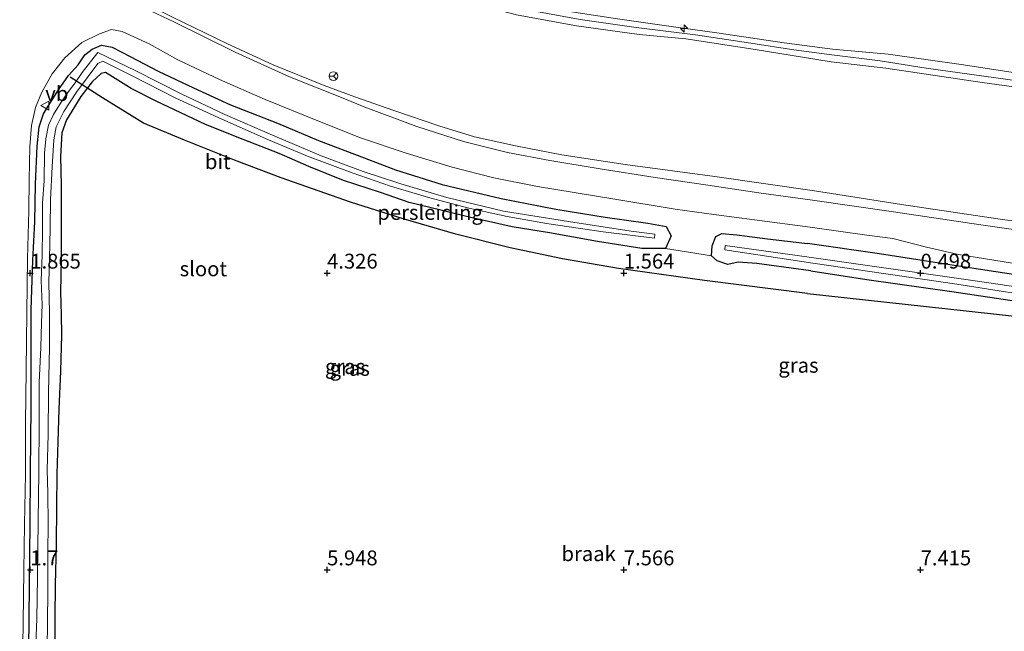
# Model space of a CAD drawing. Units: metres. Extents: x 40000 to 50010, y 368748 to 375000.
# Drawn here: x 44348 to 44514, y 373840 to 373943 of the extents above; entities that cross this region are included whole.
import ezdxf
from ezdxf.enums import TextEntityAlignment as Align

# ---------------------------------------------------------------- set-up
doc = ezdxf.new("R2010")
doc.units = ezdxf.units.M
doc.layers.get('0').update_dxf_attribs({"lineweight": 25})
for name, color, linetype, lineweight in [('B-ME-AL-OVERIG-S-B1', 7, 'Continuous', 18), ('B-ME-GW-HOOGTEPUNT-S-B1', 10, 'Continuous', 25), ('B-ME-GW-INSTEEKWATERGANG-L-B1', 10, 'Continuous', 25), ('B-ME-GW-KRUINLIJN-L-B1', 93, 'Continuous', 18), ('B-ME-GW-TEENLIJN-L-B1', 93, 'Continuous', 18), ('B-ME-IE-GRASLAND-GV-B6', 93, 'Continuous', 18), ('B-ME-IE-GRONDWERKLIJN-GROND_NIETINGERICHT-GV-B6', 253, 'Continuous', 18), ('B-ME-OG-WATER-GV-B6', 153, 'Continuous', 18), ('B-ME-RI-DRUKRIOOL-L-B1', 10, 'Continuous', 25), ('B-ME-VH-VERH_SOORT-BITUMEN-GV-B6', 8, 'IE-TERREINAFSCHEIDING-NATUURLIJK-HOUTWAL', 18), ('B-ME-VW-MEUBILAIR_WEGMEUBILAIR-RONA-S-B1', 8, 'Continuous', 18), ('B-ME-VW-MEUBILAIR_WEGMEUBILAIR-VERKEERSBORD-S-B1', 8, 'Continuous', 18)]:
    doc.layers.add(name, color=color, linetype=linetype, lineweight=lineweight)
doc.styles.add('NLCS-ISO', font='NLCS-ISO.TTF')
doc.linetypes.add('IE-TERREINAFSCHEIDING-NATUURLIJK-HOUTWAL', pattern='A,7,-1.5,[67,NLCS.SHX,S=0.75,R=45,X=0,Y=0],-1.5,7,-1.5,[70,NLCS.SHX,S=0.75,R=0,X=0,Y=0],-1.5', length=20)

# ---------------------------------------------------------------- blocks, each defined once
blk = doc.blocks.new('verkeersbord')
for p, q in [((0, 0.75), (-0.75, -0.625)), ((0.75, -0.625), (0, 0.75)), ((-0.75, -0.625), (0.75, -0.625))]:
    blk.add_line(p, q)
blk = doc.blocks.new('wegwijzer')
for q in [(-0.53, -0.53), (0, 0.75), (0.53, -0.53)]:
    blk.add_line((0, 0), q)
blk.add_circle((0, 0), 0.75)
blk = doc.blocks.new('hecto')
for p, q in [((0, 0.625), (-0.625, 0)), ((0, -0.625), (0, 0.625)), ((-0.625, 0), (0.625, 0)), ((0.625, 0), (0, -0.625))]:
    blk.add_line(p, q)
blk = doc.blocks.new('hoogtepunt')
for p, q in [((-0.5, 0), (0.5, 0)), ((0, 0.5), (0, -0.5))]:
    blk.add_line(p, q)

msp = doc.modelspace()

# ---------------------------------------------------------------- linework, layer by layer
at = {"layer": 'B-ME-GW-INSTEEKWATERGANG-L-B1'}
for points in [[(44349.67, 373832.75, 1.78), (44349.82, 373841.42, 1.82), (44349.89, 373847.91, 1.84), (44349.99, 373857.7, 1.85), (44350.05, 373866.56, 1.85), (44350.12, 373877.37, 1.82), (44350.14, 373885.98, 1.8), (44350.13, 373893.9, 1.78), (44350.42, 373902.15, 1.78), (44350.74, 373908.64, 1.8), (44350.9, 373915.02, 1.86), (44351.13, 373921.39, 1.83), (44351.52, 373924.69, 1.82), (44352.23, 373926.85, 1.83), (44353, 373928.14, 1.82), (44354.76, 373930.9, 1.72), (44356.41, 373933.3, 1.71), (44358.09, 373935.1, 1.79), (44359.2, 373936.8, 1.78), (44360.43, 373937.78, 1.81), (44361.99, 373938.45, 1.81), (44363.77, 373938.09, 1.82), (44366.8, 373936.51, 1.86), (44371.54, 373934.03, 1.84), (44377.48, 373931.25, 1.82), (44383.72, 373928.38, 1.84), (44391.63, 373925.3, 1.83), (44398.53, 373922.38, 1.82), (44406.27, 373919.42, 1.78), (44411.53, 373917.4, 1.77), (44419.41, 373914.96, 1.8), (44429.35, 373912.57, 1.83), (44438.52, 373910.78, 1.76), (44446.84, 373909.42, 1.72), (44454.03, 373908.44, 1.77), (44457.11, 373907.86, 1.76), (44457.96, 373906.31, 1.78), (44457.04, 373904.16, 1.74), (44453.02, 373904.14, 1.61)], [(44453.02, 373904.14, 1.61), (44445.55, 373905.34, 1.58), (44437.46, 373906.82, 1.45), (44431.2, 373907.81, 1.48), (44423.95, 373909.44, 1.44), (44419.17, 373910.6, 1.41), (44413.82, 373911.94, 1.32), (44409.02, 373913.61, 1.27), (44402.79, 373915.62, 1.28), (44396.94, 373917.97, 1.3), (44391.92, 373920.15, 1.33), (44385.87, 373922.56, 1.33), (44379.54, 373925.08, 1.37), (44371.22, 373928.97, 1.37), (44366.97, 373931.11, 1.59), (44363.87, 373933.1, 1.65), (44362.66, 373933.81, 1.66), (44361.92, 373933.68, 1.68), (44360.44, 373932.25, 1.6), (44358.49, 373929.77, 1.53), (44356.1, 373925.82, 1.62), (44355.31, 373923.66, 1.66), (44355.07, 373919.67, 1.81), (44355.21, 373914.78, 1.92), (44355.18, 373908.16, 1.86), (44355.18, 373902.37, 1.79), (44355.07, 373896.82, 1.68), (44355.19, 373893.04, 1.99), (44355.24, 373889.62, 1.98), (44355.1, 373883.47, 2.03), (44354.82, 373877.09, 1.92), (44354.62, 373871.57, 1.76), (44354.48, 373866.17, 1.78), (44354.42, 373860.59, 1.81), (44354.34, 373854.34, 1.75), (44354.2, 373847.5, 1.6), (44354.13, 373841.96, 1.58), (44354.15, 373838.38, 1.63)], [(44481.49, 373900.4, 1.6), (44472.4, 373901.63, 1.57), (44469.26, 373901.85, 1.54), (44467.53, 373901.49, 1.52), (44465.72, 373902.08, 1.64), (44464.78, 373902.93, 1.69), (44464.91, 373904.62, 1.7), (44465.48, 373906.18, 1.76), (44466.51, 373906.72, 1.8), (44469.05, 373906.45, 1.8), (44474.2, 373905.81, 1.81), (44480.96, 373905.02, 1.81)], [(44517.1, 373899.54, 1.73), (44505.65, 373901.29, 1.81), (44493.09, 373903.25, 1.78), (44480.96, 373905.02, 1.81)], [(44481.49, 373900.4, 1.6), (44490.96, 373898.92, 1.61), (44505.29, 373896.91, 1.54), (44517.7, 373895.04, 1.49), (44526.8, 373893.88, 1.28), (44538.22, 373892.41, 1.29), (44538.42, 373886.75, 1.36), (44538.24, 373877.31, 1.39), (44538.26, 373863.95, 1.33), (44538.22, 373850.14, 1.31), (44538.09, 373837.04, 1.31), (44537.93, 373827.59, 1.31), (44537.61, 373818.91, 1.31), (44537.65, 373809.01, 1.33), (44537.66, 373800.37, 1.31), (44537.45, 373794.41, 1.3), (44537.44, 373787.13, 1.32), (44537.35, 373780.64, 1.37)]]:
    msp.add_polyline3d(points, dxfattribs=at)
at = {"layer": 'B-ME-GW-KRUINLIJN-L-B1'}
for points in [[(44484.92, 373935.64, 9.67), (44471.78, 373937.77, 9.63), (44460.44, 373939.5, 9.64), (44452.58, 373940.22, 9.67), (44442.02, 373941.67, 9.6), (44431.94, 373943.53, 9.52), (44423.75, 373945.65, 9.49), (44414.59, 373948.47, 9.43), (44405.66, 373951.57, 9.34), (44394.98, 373955.83, 9.33), (44384.5, 373960.71, 9.3), (44374.26, 373966.41, 9.19), (44364.24, 373972.18, 9.1), (44359.75, 373974.91, 9.18), (44353.9, 373979.08, 9.16), (44345.97, 373984.77, 9.08), (44335.44, 373993.26, 9.03), (44324.95, 374001.92, 8.99), (44317.89, 374007.55, 8.96), (44308.75, 374014.67, 8.93), (44300.12, 374021.1, 8.93), (44292.98, 374026.12, 8.95), (44288.33, 374029.14, 9), (44285.13, 374031.11, 8.92)], [(44345.42, 373987.12, 8.99), (44353.2, 373981.11, 9.14), (44358.35, 373977.57, 9.22), (44364.58, 373973.87, 9.16), (44370.45, 373970.54, 9.18), (44377.85, 373966.3, 9.24), (44385.42, 373962.38, 9.34), (44393.19, 373958.91, 9.37), (44402.39, 373955.22, 9.38), (44411.86, 373951.8, 9.46), (44419.99, 373949.23, 9.53), (44427.89, 373947.05, 9.55), (44438.26, 373944.51, 9.6), (44448.94, 373942.87, 9.62), (44457.98, 373941.59, 9.68), (44465.68, 373940.49, 9.67), (44477.01, 373938.84, 9.68), (44485.18, 373937.74, 9.64)], [(44346.54, 373985.32, 9.1), (44353.97, 373979.82, 9.17), (44359.94, 373975.69, 9.22), (44365.96, 373972.21, 9.18), (44373.41, 373967.86, 9.22), (44380.3, 373964.02, 9.27), (44387.33, 373960.45, 9.35), (44395.24, 373956.94, 9.43), (44405.19, 373953.08, 9.41), (44415.68, 373949.5, 9.51), (44424.71, 373946.85, 9.55), (44434.36, 373944.27, 9.6), (44442.62, 373942.77, 9.61), (44452.05, 373941.39, 9.63), (44462.07, 373940.15, 9.68), (44471.42, 373938.78, 9.67), (44478.65, 373937.63, 9.67), (44485.05, 373936.77, 9.65)], [(44625.46, 373917.82, 9.55), (44618.92, 373918.85, 9.56), (44606.01, 373920.72, 9.61), (44593.97, 373922.33, 9.58), (44581.87, 373923.97, 9.59), (44570.76, 373925.41, 9.58), (44559.91, 373926.87, 9.67), (44550.07, 373928.31, 9.57), (44537.17, 373930.27, 9.62), (44525.1, 373932.35, 9.62), (44507.23, 373935.11, 9.56), (44494.56, 373936.9, 9.52), (44485.18, 373937.74, 9.64)], [(44484.92, 373935.64, 9.67), (44494.12, 373934.53, 9.61), (44510.38, 373932.12, 9.63), (44526.83, 373929.87, 9.64), (44542.04, 373927.29, 9.63), (44552.22, 373925.94, 9.64), (44564.5, 373924.11, 9.65), (44577.31, 373922.26, 9.65), (44591.8, 373920.44, 9.63), (44604.15, 373918.37, 9.64), (44614.02, 373916.36, 9.65), (44620.18, 373915.28, 9.66), (44624.92, 373914.49, 9.64)], [(44625.17, 373916, 9.67), (44620.07, 373916.82, 9.68), (44607.93, 373918.81, 9.68), (44592.29, 373921.29, 9.71), (44576.22, 373923.56, 9.67), (44562.54, 373925.56, 9.72), (44547.87, 373927.66, 9.66), (44531.71, 373930.01, 9.71), (44516.33, 373932.4, 9.67), (44500.96, 373934.56, 9.67), (44493.19, 373935.79, 9.63), (44485.05, 373936.77, 9.65)]]:
    msp.add_polyline3d(points, dxfattribs=at)
at = {"layer": 'B-ME-GW-TEENLIJN-L-B1'}
for points in [[(44482.1, 373913.87, 2.06), (44465.34, 373916.27, 2.08), (44450.22, 373918.32, 2.01), (44439.56, 373919.96, 2.03), (44431.75, 373921.45, 2.02), (44424.84, 373922.98, 2), (44418.82, 373924.83, 2.01), (44411.23, 373927.43, 2.02), (44404.66, 373929.73, 2.02), (44399.5, 373931.65, 2.04), (44390.9, 373935.13, 2.07), (44383.2, 373938.64, 2.05), (44373.93, 373943.13, 2.04), (44365.01, 373947.62, 2.06), (44356.71, 373952.14, 2.06), (44349.5, 373956.59, 2.03), (44340.82, 373962.2, 1.94)], [(44482.1, 373913.87, 2.06), (44496.81, 373911.56, 1.99), (44513.38, 373909.11, 2), (44527.57, 373907.14, 2.01), (44542.03, 373905.07, 1.96), (44556.09, 373902.97, 2.03), (44569.12, 373901, 2.01), (44585.17, 373898.61, 2.01), (44599.51, 373896.43, 2.03), (44614.94, 373894.1, 2.04), (44621.51, 373893.14, 2.03)]]:
    msp.add_polyline3d(points, dxfattribs=at)
at = {"layer": 'B-ME-IE-GRASLAND-GV-B6'}
for points in [[(44525.1, 373932.35, 9.62), (44507.23, 373935.11, 9.56), (44494.56, 373936.9, 9.52), (44485.18, 373937.74, 9.64), (44477.01, 373938.84, 9.68), (44465.68, 373940.49, 9.67), (44457.98, 373941.59, 9.68), (44448.94, 373942.87, 9.62), (44438.26, 373944.51, 9.6), (44427.89, 373947.05, 9.55), (44419.99, 373949.23, 9.53), (44411.86, 373951.8, 9.46), (44402.39, 373955.22, 9.38), (44393.19, 373958.91, 9.37), (44385.42, 373962.38, 9.34), (44377.85, 373966.3, 9.24), (44370.45, 373970.54, 9.18), (44364.58, 373973.87, 9.16), (44358.35, 373977.57, 9.22), (44353.2, 373981.11, 9.14), (44345.42, 373987.12, 8.99)], [(44345.42, 373987.12, 8.99), (44353.2, 373981.11, 9.14), (44358.35, 373977.57, 9.22), (44364.58, 373973.87, 9.16), (44370.45, 373970.54, 9.18), (44377.85, 373966.3, 9.24), (44385.42, 373962.38, 9.34), (44393.19, 373958.91, 9.37), (44402.39, 373955.22, 9.38), (44411.86, 373951.8, 9.46), (44419.99, 373949.23, 9.53), (44427.89, 373947.05, 9.55), (44438.26, 373944.51, 9.6), (44448.94, 373942.87, 9.62), (44457.98, 373941.59, 9.68), (44465.68, 373940.49, 9.67), (44477.01, 373938.84, 9.68), (44485.18, 373937.74, 9.64), (44494.56, 373936.9, 9.52), (44507.23, 373935.11, 9.56), (44525.1, 373932.35, 9.62)], [(44345.97, 373984.77, 9.08), (44353.9, 373979.08, 9.16), (44359.75, 373974.91, 9.18), (44364.24, 373972.18, 9.1), (44374.26, 373966.41, 9.19), (44384.5, 373960.71, 9.3), (44394.98, 373955.83, 9.33), (44405.66, 373951.57, 9.34), (44414.59, 373948.47, 9.43), (44423.75, 373945.65, 9.49), (44431.94, 373943.53, 9.52), (44442.02, 373941.67, 9.6), (44452.58, 373940.22, 9.67), (44460.44, 373939.5, 9.64), (44471.78, 373937.77, 9.63), (44484.92, 373935.64, 9.67), (44494.12, 373934.53, 9.61), (44510.38, 373932.12, 9.63), (44526.83, 373929.87, 9.64)], [(44526.83, 373929.87, 9.64), (44510.38, 373932.12, 9.63), (44494.12, 373934.53, 9.61), (44484.92, 373935.64, 9.67), (44471.78, 373937.77, 9.63), (44460.44, 373939.5, 9.64), (44452.58, 373940.22, 9.67), (44442.02, 373941.67, 9.6), (44431.94, 373943.53, 9.52), (44423.75, 373945.65, 9.49), (44414.59, 373948.47, 9.43), (44405.66, 373951.57, 9.34), (44394.98, 373955.83, 9.33), (44384.5, 373960.71, 9.3), (44374.26, 373966.41, 9.19), (44364.24, 373972.18, 9.1), (44359.75, 373974.91, 9.18), (44353.9, 373979.08, 9.16), (44345.97, 373984.77, 9.08)], [(44527.57, 373907.14, 2.01), (44513.38, 373909.11, 2), (44496.81, 373911.56, 1.99), (44482.1, 373913.87, 2.06), (44465.34, 373916.27, 2.08), (44450.22, 373918.32, 2.01), (44439.56, 373919.96, 2.03), (44431.75, 373921.45, 2.02), (44424.84, 373922.98, 2), (44418.82, 373924.83, 2.01), (44411.23, 373927.43, 2.02), (44404.66, 373929.73, 2.02), (44399.5, 373931.65, 2.04), (44390.9, 373935.13, 2.07), (44383.2, 373938.64, 2.05), (44373.93, 373943.13, 2.04), (44365.01, 373947.62, 2.06), (44356.71, 373952.14, 2.06), (44349.5, 373956.59, 2.03), (44340.82, 373962.2, 1.94)], [(44340.82, 373962.2, 1.94), (44349.5, 373956.59, 2.03), (44356.71, 373952.14, 2.06), (44365.01, 373947.62, 2.06), (44373.93, 373943.13, 2.04), (44383.2, 373938.64, 2.05), (44390.9, 373935.13, 2.07), (44399.5, 373931.65, 2.04), (44404.66, 373929.73, 2.02), (44411.23, 373927.43, 2.02), (44418.82, 373924.83, 2.01), (44424.84, 373922.98, 2), (44431.75, 373921.45, 2.02), (44439.56, 373919.96, 2.03), (44450.22, 373918.32, 2.01), (44465.34, 373916.27, 2.08), (44482.1, 373913.87, 2.06), (44496.81, 373911.56, 1.99), (44513.38, 373909.11, 2), (44527.57, 373907.14, 2.01)], [(44526.22, 373905.86, 1.86), (44510.15, 373908.18, 1.85), (44495.41, 373910.37, 1.83), (44481.81, 373912.32, 1.99), (44473.14, 373913.5, 2.02), (44464.18, 373914.83, 2.01), (44455.29, 373916.13, 2.01), (44446.01, 373917.58, 1.97), (44437.52, 373919.01, 1.94), (44430.39, 373920.35, 1.96), (44422.98, 373922.22, 2.02), (44415.12, 373924.72, 1.98), (44406.34, 373927.96, 2.01), (44402.69, 373929.48, 2), (44393.65, 373933.11, 2.05), (44384.5, 373937.24, 2.02), (44374.17, 373942.34, 1.96), (44366.52, 373945.98, 2.01), (44355.8, 373951.77, 2.06), (44349.01, 373956.14, 2.05), (44343.31, 373959.97, 1.99)], [(44348.71, 373833.5, 1.95), (44348.78, 373841.17, 1.97), (44348.91, 373849.84, 1.99), (44349.04, 373857.69, 2), (44349.18, 373866.16, 2), (44349.19, 373874.79, 1.97), (44349.31, 373883.6, 1.95), (44349.41, 373893.41, 1.91), (44349.51, 373902.48, 1.92), (44349.73, 373910.55, 1.94), (44349.83, 373915.71, 1.96), (44349.93, 373921.37, 1.99), (44350.22, 373924.89, 1.98), (44350.85, 373927.92, 1.93), (44351.92, 373930.49, 1.95), (44353.7, 373933.62, 1.92), (44355.84, 373936.31, 1.94), (44358.68, 373938.9, 1.92), (44361.68, 373940.35, 2), (44363.7, 373941.06, 1.98), (44365.45, 373940.74, 1.97), (44370.01, 373938.66, 2.01), (44374.87, 373935.96, 1.96), (44381.9, 373932.63, 1.95), (44389.55, 373929.29, 1.96), (44398.74, 373925.57, 1.96), (44405.66, 373922.82, 1.97), (44413.31, 373920.24, 1.91), (44421.09, 373917.86, 1.91), (44428.07, 373916.1, 1.95), (44435.46, 373914.63, 1.94), (44448.17, 373912.56, 1.94), (44458.64, 373910.81, 1.96), (44465.15, 373909.92, 1.95), (44472.02, 373909.02, 1.93), (44481.42, 373907.77, 1.92), (44490.92, 373906.44, 1.91), (44495.31, 373905.86, 1.89), (44500.98, 373904.41, 1.9), (44506.41, 373903.14, 1.89), (44515.5, 373901.68, 1.83)], [(44349.67, 373832.75, 1.78), (44349.82, 373841.42, 1.82), (44349.89, 373847.91, 1.84), (44349.99, 373857.7, 1.85), (44350.05, 373866.56, 1.85), (44350.12, 373877.37, 1.82), (44350.14, 373885.98, 1.8), (44350.13, 373893.9, 1.78), (44350.42, 373902.15, 1.78), (44350.74, 373908.64, 1.8), (44350.9, 373915.02, 1.86), (44351.13, 373921.39, 1.83), (44351.52, 373924.69, 1.82), (44352.23, 373926.85, 1.83), (44353, 373928.14, 1.82), (44354.76, 373930.9, 1.72), (44356.41, 373933.3, 1.71), (44358.09, 373935.1, 1.79), (44359.2, 373936.8, 1.78), (44360.43, 373937.78, 1.81), (44361.99, 373938.45, 1.81), (44363.77, 373938.09, 1.82)], [(44517.1, 373899.54, 1.73), (44505.65, 373901.29, 1.81), (44493.09, 373903.25, 1.78), (44480.96, 373905.02, 1.81), (44474.2, 373905.81, 1.81), (44469.05, 373906.45, 1.8), (44466.51, 373906.72, 1.8), (44465.48, 373906.18, 1.76), (44464.91, 373904.62, 1.7), (44464.78, 373902.93, 1.69), (44457.04, 373904.16, 1.74), (44457.96, 373906.31, 1.78), (44457.11, 373907.86, 1.76), (44454.03, 373908.44, 1.77), (44446.84, 373909.42, 1.72), (44438.52, 373910.78, 1.76), (44429.35, 373912.57, 1.83), (44419.41, 373914.96, 1.8), (44411.53, 373917.4, 1.77), (44406.27, 373919.42, 1.78), (44398.53, 373922.38, 1.82), (44391.63, 373925.3, 1.83), (44383.72, 373928.38, 1.84), (44377.48, 373931.25, 1.82), (44371.54, 373934.03, 1.84), (44366.8, 373936.51, 1.86), (44363.77, 373938.09, 1.82), (44361.99, 373938.45, 1.81), (44360.43, 373937.78, 1.81), (44359.2, 373936.8, 1.78), (44358.09, 373935.1, 1.79), (44356.41, 373933.3, 1.71), (44354.76, 373930.9, 1.72), (44353, 373928.14, 1.82), (44352.23, 373926.85, 1.83), (44351.52, 373924.69, 1.82), (44351.13, 373921.39, 1.83), (44350.9, 373915.02, 1.86), (44350.74, 373908.64, 1.8), (44350.42, 373902.15, 1.78), (44350.13, 373893.9, 1.78), (44350.14, 373885.98, 1.8), (44350.12, 373877.37, 1.82), (44350.05, 373866.56, 1.85), (44349.99, 373857.7, 1.85), (44349.89, 373847.91, 1.84), (44349.82, 373841.42, 1.82), (44349.67, 373832.75, 1.78)], [(44363.77, 373938.09, 1.82), (44366.8, 373936.51, 1.86), (44371.54, 373934.03, 1.84), (44377.48, 373931.25, 1.82), (44383.72, 373928.38, 1.84), (44391.63, 373925.3, 1.83), (44398.53, 373922.38, 1.82), (44406.27, 373919.42, 1.78), (44411.53, 373917.4, 1.77), (44419.41, 373914.96, 1.8), (44429.35, 373912.57, 1.83), (44438.52, 373910.78, 1.76), (44446.84, 373909.42, 1.72), (44454.03, 373908.44, 1.77), (44457.11, 373907.86, 1.76), (44457.96, 373906.31, 1.78), (44457.04, 373904.16, 1.74), (44453.02, 373904.14, 1.61), (44445.55, 373905.34, 1.58), (44437.46, 373906.82, 1.45), (44431.2, 373907.81, 1.48), (44423.95, 373909.44, 1.44), (44419.17, 373910.6, 1.41), (44413.82, 373911.94, 1.32), (44409.02, 373913.61, 1.27), (44402.79, 373915.62, 1.28), (44396.94, 373917.97, 1.3), (44391.92, 373920.15, 1.33), (44385.87, 373922.56, 1.33), (44379.54, 373925.08, 1.37), (44371.22, 373928.97, 1.37), (44366.97, 373931.11, 1.59), (44363.87, 373933.1, 1.65), (44362.66, 373933.81, 1.66), (44361.92, 373933.68, 1.68), (44360.44, 373932.25, 1.6), (44358.49, 373929.77, 1.53), (44356.1, 373925.82, 1.62), (44355.31, 373923.66, 1.66), (44355.07, 373919.67, 1.81), (44355.21, 373914.78, 1.92), (44355.18, 373908.16, 1.86), (44355.18, 373902.37, 1.79), (44355.07, 373896.82, 1.68), (44355.19, 373893.04, 1.99), (44355.24, 373889.62, 1.98), (44355.1, 373883.47, 2.03), (44354.82, 373877.09, 1.92), (44354.62, 373871.57, 1.76), (44354.48, 373866.17, 1.78), (44354.42, 373860.59, 1.81), (44354.34, 373854.34, 1.75), (44354.2, 373847.5, 1.6), (44354.13, 373841.96, 1.58), (44354.15, 373838.38, 1.63)], [(44352.84, 373836.87, 0.52), (44352.9, 373841.09, 0.52), (44352.96, 373846.53, 0.52), (44352.95, 373852.95, 0.52), (44353.02, 373857.77, 0.52), (44352.93, 373862.93, 0.52), (44352.85, 373866.89, 0.52), (44353.01, 373872.83, 0.52), (44353.06, 373879.94, 0.52), (44353.22, 373887.54, 0.52), (44353.22, 373893.28, 0.52), (44353.1, 373898.47, 0.52), (44353.22, 373902.49, 0.52), (44353.36, 373907.54, 0.52), (44353.43, 373912.43, 0.52), (44353.67, 373917.94, 0.52), (44353.95, 373922.46, 0.52), (44354.36, 373924.68, 0.52), (44355.63, 373927.26, 0.52), (44357.76, 373930.49, 0.52), (44361.38, 373935.32, 0.52), (44362.21, 373935.74, 0.52), (44367.05, 373933.34, 0.52), (44374.5, 373929.52, 0.52), (44382.26, 373925.97, 0.52), (44390.15, 373922.49, 0.52), (44396.71, 373919.73, 0.52), (44404.23, 373916.89, 0.52), (44410.71, 373914.67, 0.52), (44417.3, 373912.73, 0.52), (44423.88, 373910.98, 0.52), (44430.37, 373909.58, 0.52), (44436.96, 373908.37, 0.52), (44446.49, 373907, 0.52), (44455.17, 373905.89, 0.52), (44455.23, 373906.57, 0.52), (44451.26, 373907.07, 0.52), (44440.66, 373908.7, 0.52), (44429.72, 373910.43, 0.52), (44420.19, 373912.77, 0.52), (44412.4, 373915.09, 0.52), (44406.07, 373917.14, 0.52), (44399.03, 373919.76, 0.52), (44390.8, 373923.24, 0.52), (44382.77, 373926.77, 0.52), (44375.44, 373930.22, 0.52), (44367.76, 373934.12, 0.52), (44361.38, 373937.17, 0.52), (44358.75, 373933.83, 0.52), (44357.54, 373932.1, 0.52), (44356.43, 373930.64, 0.52), (44355.21, 373928.84, 0.52), (44353.92, 373926.74, 0.52), (44353.09, 373924.94, 0.52), (44352.63, 373922.64, 0.52), (44352.38, 373920.21, 0.52), (44352.32, 373915.58, 0.52), (44352.04, 373911.84, 0.52), (44352.07, 373907.44, 0.52), (44352.01, 373903.02, 0.52), (44351.81, 373898.77, 0.52), (44352, 373894.74, 0.52), (44351.9, 373891.63, 0.52), (44351.76, 373887.5, 0.52), (44351.5, 373881.57, 0.52), (44351.49, 373874.89, 0.52), (44351.45, 373866.46, 0.52), (44351.32, 373858.33, 0.52), (44351.19, 373848.77, 0.52), (44351.12, 373841.77, 0.52), (44350.83, 373834.66, 0.52)], [(44517.7, 373895.04, 1.49), (44505.29, 373896.91, 1.54), (44490.96, 373898.92, 1.61), (44481.49, 373900.4, 1.6), (44472.4, 373901.63, 1.57), (44469.26, 373901.85, 1.54), (44467.53, 373901.49, 1.52), (44465.72, 373902.08, 1.64), (44464.78, 373902.93, 1.69), (44464.91, 373904.62, 1.7), (44465.48, 373906.18, 1.76), (44466.51, 373906.72, 1.8), (44469.05, 373906.45, 1.8), (44474.2, 373905.81, 1.81), (44480.96, 373905.02, 1.81)], [(44524.09, 373896.5, 0.39), (44509.19, 373898.69, 0.39), (44481.2, 373902.73, 0.39), (44467.09, 373904.66, 0.39), (44466.99, 373903.94, 0.39), (44481.87, 373901.7, 0.39), (44491.42, 373900.31, 0.39), (44506.08, 373898.16, 0.39), (44523.22, 373895.48, 0.39)], [(44480.96, 373905.02, 1.81), (44493.09, 373903.25, 1.78), (44505.65, 373901.29, 1.81), (44517.1, 373899.54, 1.73)]]:
    msp.add_polyline3d(points, dxfattribs=at)
at = {"layer": 'B-ME-IE-GRONDWERKLIJN-GROND_NIETINGERICHT-GV-B6'}
for points in [[(44354.15, 373838.38, 1.63), (44354.13, 373841.96, 1.58), (44354.2, 373847.5, 1.6), (44354.34, 373854.34, 1.75), (44354.42, 373860.59, 1.81), (44354.48, 373866.17, 1.78), (44354.62, 373871.57, 1.76), (44354.82, 373877.09, 1.92), (44355.1, 373883.47, 2.03), (44355.24, 373889.62, 1.98), (44355.19, 373893.04, 1.99), (44355.07, 373896.82, 1.68), (44355.18, 373902.37, 1.79), (44355.18, 373908.16, 1.86), (44355.21, 373914.78, 1.92), (44355.07, 373919.67, 1.81), (44355.31, 373923.66, 1.66), (44356.1, 373925.82, 1.62), (44358.49, 373929.77, 1.53), (44360.44, 373932.25, 1.6), (44361.92, 373933.68, 1.68), (44362.66, 373933.81, 1.66), (44363.87, 373933.1, 1.65), (44366.97, 373931.11, 1.59), (44371.22, 373928.97, 1.37), (44379.54, 373925.08, 1.37), (44385.87, 373922.56, 1.33), (44391.92, 373920.15, 1.33), (44396.94, 373917.97, 1.3), (44402.79, 373915.62, 1.28), (44409.02, 373913.61, 1.27), (44413.82, 373911.94, 1.32), (44419.17, 373910.6, 1.41), (44423.95, 373909.44, 1.44), (44431.2, 373907.81, 1.48), (44437.46, 373906.82, 1.45), (44445.55, 373905.34, 1.58)], [(44445.55, 373905.34, 1.58), (44453.02, 373904.14, 1.61), (44457.04, 373904.16, 1.74), (44464.78, 373902.93, 1.69), (44465.72, 373902.08, 1.64), (44467.53, 373901.49, 1.52), (44469.26, 373901.85, 1.54), (44472.4, 373901.63, 1.57), (44481.49, 373900.4, 1.6), (44490.96, 373898.92, 1.61), (44505.29, 373896.91, 1.54), (44517.7, 373895.04, 1.49)]]:
    msp.add_polyline3d(points, dxfattribs=at)
at = {"layer": 'B-ME-OG-WATER-GV-B6'}
for points in [[(44350.83, 373834.66, 0.52), (44351.12, 373841.77, 0.52), (44351.19, 373848.77, 0.52), (44351.32, 373858.33, 0.52), (44351.45, 373866.46, 0.52), (44351.49, 373874.89, 0.52), (44351.5, 373881.57, 0.52), (44351.76, 373887.5, 0.52), (44351.9, 373891.63, 0.52), (44352, 373894.74, 0.52), (44351.81, 373898.77, 0.52), (44352.01, 373903.02, 0.52), (44352.07, 373907.44, 0.52), (44352.04, 373911.84, 0.52), (44352.32, 373915.58, 0.52), (44352.38, 373920.21, 0.52), (44352.63, 373922.64, 0.52), (44353.09, 373924.94, 0.52), (44353.92, 373926.74, 0.52), (44355.21, 373928.84, 0.52), (44356.43, 373930.64, 0.52), (44357.54, 373932.1, 0.52), (44358.75, 373933.83, 0.52), (44361.38, 373937.17, 0.52), (44367.76, 373934.12, 0.52), (44375.44, 373930.22, 0.52), (44382.77, 373926.77, 0.52), (44390.8, 373923.24, 0.52), (44399.03, 373919.76, 0.52), (44406.07, 373917.14, 0.52), (44412.4, 373915.09, 0.52), (44420.19, 373912.77, 0.52), (44429.72, 373910.43, 0.52), (44440.66, 373908.7, 0.52), (44451.26, 373907.07, 0.52), (44455.23, 373906.57, 0.52), (44455.17, 373905.89, 0.52), (44446.49, 373907, 0.52), (44436.96, 373908.37, 0.52), (44430.37, 373909.58, 0.52), (44423.88, 373910.98, 0.52), (44417.3, 373912.73, 0.52), (44410.71, 373914.67, 0.52), (44404.23, 373916.89, 0.52), (44396.71, 373919.73, 0.52), (44390.15, 373922.49, 0.52), (44382.26, 373925.97, 0.52), (44374.5, 373929.52, 0.52), (44367.05, 373933.34, 0.52), (44362.21, 373935.74, 0.52), (44361.38, 373935.32, 0.52), (44357.76, 373930.49, 0.52)], [(44357.76, 373930.49, 0.52), (44355.63, 373927.26, 0.52), (44354.36, 373924.68, 0.52), (44353.95, 373922.46, 0.52), (44353.67, 373917.94, 0.52), (44353.43, 373912.43, 0.52), (44353.36, 373907.54, 0.52), (44353.22, 373902.49, 0.52), (44353.1, 373898.47, 0.52), (44353.22, 373893.28, 0.52), (44353.22, 373887.54, 0.52), (44353.06, 373879.94, 0.52), (44353.01, 373872.83, 0.52), (44352.85, 373866.89, 0.52), (44352.93, 373862.93, 0.52), (44353.02, 373857.77, 0.52), (44352.95, 373852.95, 0.52), (44352.96, 373846.53, 0.52), (44352.9, 373841.09, 0.52), (44352.84, 373836.87, 0.52)], [(44539.23, 373893.52, 0.39), (44531.77, 373894.3, 0.39), (44523.22, 373895.48, 0.39), (44506.08, 373898.16, 0.39), (44491.42, 373900.31, 0.39), (44481.87, 373901.7, 0.39), (44466.99, 373903.94, 0.39), (44467.09, 373904.66, 0.39), (44481.2, 373902.73, 0.39), (44509.19, 373898.69, 0.39), (44524.09, 373896.5, 0.39), (44532.69, 373895.35, 0.39), (44542.59, 373893.97, 0.39), (44554.42, 373892.28, 0.39), (44572.01, 373889.56, 0.39), (44604.35, 373884.73, 0.39), (44604.18, 373883.94, 0.39), (44577.62, 373887.83, 0.39), (44567.23, 373889.34, 0.39), (44554.73, 373891.25, 0.39), (44546.25, 373892.53, 0.39), (44539.65, 373893.47, 0.39), (44539.23, 373893.52, 0.39)]]:
    msp.add_polyline3d(points, dxfattribs=at)
at = {"layer": 'B-ME-RI-DRUKRIOOL-L-B1'}
for points in [[(44480.93, 373896.59, 1.95), (44463.61, 373898.79, 1.76), (44449.11, 373900.81, 1.74), (44439.69, 373902.41, 1.77), (44430.86, 373904.26, 1.75), (44421.7, 373906.6, 1.7), (44412.8, 373909.17, 1.6), (44403.95, 373911.97, 1.6), (44392.27, 373916.07, 1.62), (44384.4, 373919.03, 1.61), (44375.97, 373922.4, 1.68), (44369.07, 373925.31, 1.69), (44362.16, 373929.55, 1.6), (44356.72, 373933.04, 1.47)], [(44480.93, 373896.59, 1.95), (44507.66, 373893.68, 1.73), (44529.15, 373891.33, 1.72), (44536.82, 373890.66, 1.74), (44537.26, 373890.36, 1.78), (44537.36, 373889.71, 1.79), (44537.03, 373876.69, 1.84), (44536.94, 373860.81, 1.77), (44536.9, 373846.16, 1.62), (44536.99, 373830.95, 1.67), (44537.14, 373817.56, 1.71), (44537.35, 373805.71, 1.7), (44537.44, 373800.29, 1.69), (44532, 373794.61, 1.78), (44526.59, 373788.87, 1.77), (44522.08, 373784, 1.84), (44522.15, 373782.86, 1.83)]]:
    msp.add_polyline3d(points, dxfattribs=at)
at = {"layer": 'B-ME-VH-VERH_SOORT-BITUMEN-GV-B6'}
for points in [[(44343.31, 373959.97, 1.99), (44349.01, 373956.14, 2.05), (44355.8, 373951.77, 2.06), (44366.52, 373945.98, 2.01), (44374.17, 373942.34, 1.96), (44384.5, 373937.24, 2.02), (44393.65, 373933.11, 2.05), (44402.69, 373929.48, 2), (44406.34, 373927.96, 2.01), (44415.12, 373924.72, 1.98), (44422.98, 373922.22, 2.02), (44430.39, 373920.35, 1.96), (44437.52, 373919.01, 1.94), (44446.01, 373917.58, 1.97), (44455.29, 373916.13, 2.01), (44464.18, 373914.83, 2.01), (44473.14, 373913.5, 2.02), (44481.81, 373912.32, 1.99), (44495.41, 373910.37, 1.83), (44510.15, 373908.18, 1.85), (44526.22, 373905.86, 1.86)], [(44515.5, 373901.68, 1.83), (44506.41, 373903.14, 1.89), (44500.98, 373904.41, 1.9), (44495.31, 373905.86, 1.89), (44490.92, 373906.44, 1.91), (44481.42, 373907.77, 1.92), (44472.02, 373909.02, 1.93), (44465.15, 373909.92, 1.95), (44458.64, 373910.81, 1.96), (44448.17, 373912.56, 1.94), (44435.46, 373914.63, 1.94), (44428.07, 373916.1, 1.95), (44421.09, 373917.86, 1.91), (44413.31, 373920.24, 1.91), (44405.66, 373922.82, 1.97), (44398.74, 373925.57, 1.96), (44389.55, 373929.29, 1.96), (44381.9, 373932.63, 1.95), (44374.87, 373935.96, 1.96), (44370.01, 373938.66, 2.01), (44365.45, 373940.74, 1.97), (44363.7, 373941.06, 1.98), (44361.68, 373940.35, 2), (44358.68, 373938.9, 1.92), (44355.84, 373936.31, 1.94), (44353.7, 373933.62, 1.92), (44351.92, 373930.49, 1.95), (44350.85, 373927.92, 1.93), (44350.22, 373924.89, 1.98), (44349.93, 373921.37, 1.99), (44349.83, 373915.71, 1.96), (44349.73, 373910.55, 1.94), (44349.51, 373902.48, 1.92), (44349.41, 373893.41, 1.91), (44349.31, 373883.6, 1.95), (44349.19, 373874.79, 1.97), (44349.18, 373866.16, 2), (44349.04, 373857.69, 2), (44348.91, 373849.84, 1.99), (44348.78, 373841.17, 1.97), (44348.71, 373833.5, 1.95)]]:
    msp.add_polyline3d(points, dxfattribs=at)

# ---------------------------------------------------------------- block references
at = {"layer": 'B-ME-AL-OVERIG-S-B1', "rotation": 90}
msp.add_blockref('hecto', (44460.17, 373941.25, 9.71), dxfattribs=at)
at = {"layer": 'B-ME-GW-HOOGTEPUNT-S-B1', "rotation": 90}
for p in [(44350, 373900, 1.86), (44350, 373900, 1.86), (44400, 373900, 4.33), (44400, 373900, 4.33), (44450, 373900, 1.56), (44450, 373900, 1.56), (44500, 373900, 0.5), (44500, 373900, 0.5), (44350, 373850, 1.7), (44350, 373850, 1.7), (44400, 373850, 5.95), (44400, 373850, 5.95), (44450, 373850, 7.57), (44450, 373850, 7.57), (44500, 373850, 7.42), (44500, 373850, 7.42)]:
    msp.add_blockref('hoogtepunt', p, dxfattribs=at)
at = {"layer": 'B-ME-VW-MEUBILAIR_WEGMEUBILAIR-RONA-S-B1', "rotation": 90}
msp.add_blockref('wegwijzer', (44401.08, 373933.21, 2.98), dxfattribs=at)
at = {"layer": 'B-ME-VW-MEUBILAIR_WEGMEUBILAIR-VERKEERSBORD-S-B1', "rotation": 90}
msp.add_blockref('verkeersbord', (44352.52, 373928.24, 1.95), dxfattribs=at)

# ---------------------------------------------------------------- texts
at = {"layer": 'B-ME-GW-HOOGTEPUNT-S-B1', "ltscale": 0.2, "style": 'NLCS-ISO'}
for s, p in [('1.865', (44350, 373900, 1.86)), ('1.865', (44350, 373900, 1.86)), ('4.326', (44400, 373900, 4.33)), ('4.326', (44400, 373900, 4.33)), ('1.564', (44450, 373900, 1.56)), ('1.564', (44450, 373900, 1.56)), ('0.498', (44500, 373900, 0.5)), ('0.498', (44500, 373900, 0.5)), ('1.7', (44350, 373850, 1.7)), ('1.7', (44350, 373850, 1.7)), ('5.948', (44400, 373850, 5.95)), ('5.948', (44400, 373850, 5.95)), ('7.566', (44450, 373850, 7.57)), ('7.566', (44450, 373850, 7.57)), ('7.415', (44500, 373850, 7.42)), ('7.415', (44500, 373850, 7.42))]:
    msp.add_text(s, height=2.5, dxfattribs=at).set_placement(p, align=Align.BOTTOM_LEFT)
at = {"layer": 'B-ME-IE-GRASLAND-GV-B6', "ltscale": 0.2, "style": 'NLCS-ISO'}
for p in [(44403.03, 373884.27), (44403.82, 373883.97), (44479.42, 373884.49)]:
    msp.add_text('gras', height=2.5, dxfattribs=at).set_placement(p, align=Align.MIDDLE_CENTER)
at = {"layer": 'B-ME-IE-GRONDWERKLIJN-GROND_NIETINGERICHT-GV-B6', "ltscale": 0.2, "style": 'NLCS-ISO'}
msp.add_text('braak', height=2.5, dxfattribs=at).set_placement((44444.07, 373852.74), align=Align.MIDDLE_CENTER)
at = {"layer": 'B-ME-OG-WATER-GV-B6', "ltscale": 0.2, "style": 'NLCS-ISO'}
msp.add_text('sloot', height=2.5, dxfattribs=at).set_placement((44379.16, 373900.74), align=Align.MIDDLE_CENTER)
at = {"layer": 'B-ME-RI-DRUKRIOOL-L-B1', "ltscale": 0.2, "style": 'NLCS-ISO'}
msp.add_text('persleiding', height=2.5, dxfattribs=at).set_placement((44417.36, 373910.24), align=Align.MIDDLE_CENTER)
at = {"layer": 'B-ME-VH-VERH_SOORT-BITUMEN-GV-B6', "ltscale": 0.2, "style": 'NLCS-ISO'}
msp.add_text('bit', height=2.5, dxfattribs=at).set_placement((44381.59, 373918.79), align=Align.MIDDLE_CENTER)
at = {"layer": 'B-ME-VW-MEUBILAIR_WEGMEUBILAIR-VERKEERSBORD-S-B1', "ltscale": 0.2, "style": 'NLCS-ISO'}
msp.add_text('vb', height=2.5, dxfattribs=at).set_placement((44352.52, 373928.24, 1.95), align=Align.BOTTOM_LEFT)

doc.saveas('drawing.dxf')
